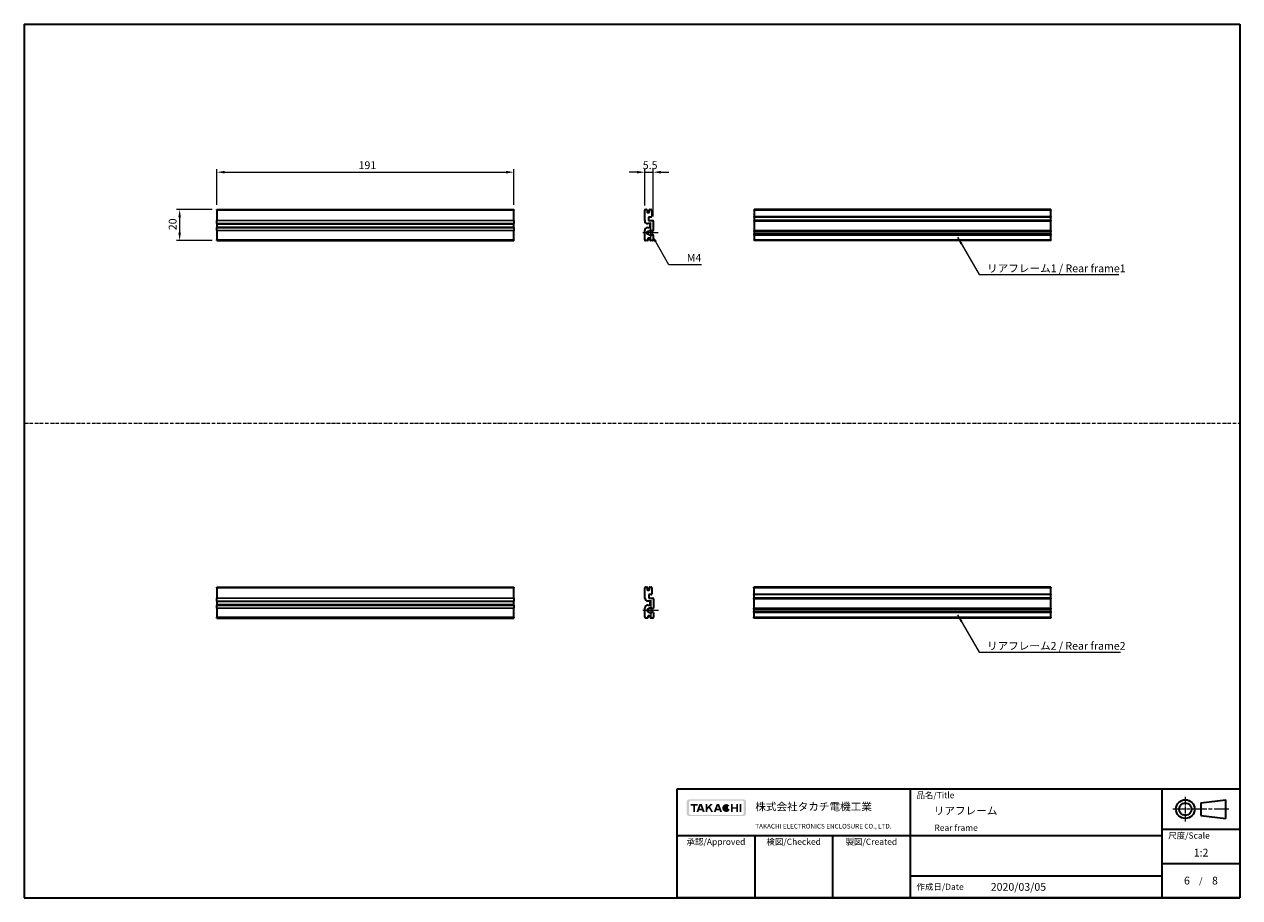
# Model space of a CAD drawing. Units: millimetres. Extents: x 2 to 8088, y -2 to 981.
# Drawn here: x 5331 to 6113, y -2 to 560 of the extents above; entities that cross this region are included whole.
import ezdxf
from ezdxf.enums import TextEntityAlignment as Align

# ---------------------------------------------------------------- set-up
doc = ezdxf.new("R2010")
doc.units = ezdxf.units.MM
doc.linetypes.add('CHAIN', pattern=[0.3543, 0.2362, -0.0295, 0.0591, -0.0295])
doc.linetypes.add('DASH_DOT', pattern=[0.37, 0.24, -0.06, 0.01, -0.06])
for name, color, linetype, lineweight in [('Border (ISO)', 7, 'Continuous', 35), ('Dimension (ISO)', 7, 'Continuous', 18), ('Dimension (ISO) @ 1', 7, 'Continuous', 18), ('Sketch Geometry (ISO)', 7, 'Continuous', 18), ('Symbol (ISO)', 7, 'Continuous', 18), ('Symbol (ISO) @ 1', 7, 'Continuous', 18), ('Title (ISO)', 7, 'Continuous', 35), ('Visible (ISO)', 7, 'Continuous', 35), ('Visible Narrow (ISO)', 7, 'Continuous', 25)]:
    doc.layers.add(name, color=color, linetype=linetype, lineweight=lineweight)
doc.layers.add('Center Mark (ISO)', color=7, linetype='Continuous', lineweight=18, true_color=0x80ffff)
doc.layers.add('Hatch (ISO)', color=1, linetype='Continuous', lineweight=18, true_color=0xff0000)
doc.styles.add('Note Text (TK)', font='MS PGothic.ttf')
doc.styles.add('文字スタイル67', font='arial.ttf')
doc.dimstyles.new('Default - Method 1b (TK)', dxfattribs={"dimscale": 3, "dimtxt": 2.5, "dimasz": 2.5, "dimexe": 1, "dimexo": 1.5, "dimgap": 1, "dimtad": 1, "dimtoh": 1, "dimrnd": 1e-08, "dimdsep": 46, "dimtxsty": 'Note Text (TK)', "dimcen": 0.09, "dimdle": 5, "dimclrd": 100, "dimclre": 100, "dimclrt": 7, "dimadec": 1, "dimazin": 1, "dimtfac": 1, "dimtmove": 0, "dimatfit": 3, "dimfxl": 0, "dimtolj": 1, "dimlwd": -1, "dimlwe": -1, "dimarcsym": 0})
doc.dimstyles.new('Default - Method 1b (TK)$7', dxfattribs={"dimscale": 3, "dimtxt": 2.5, "dimasz": 2.5, "dimexe": 1, "dimexo": 1.5, "dimgap": 1, "dimtad": 1, "dimtoh": 1, "dimrnd": 1e-08, "dimdsep": 46, "dimtxsty": 'Note Text (TK)', "dimcen": 0.09, "dimdle": 5, "dimclrd": 256, "dimclre": 100, "dimclrt": 7, "dimadec": 1, "dimazin": 1, "dimtfac": 1, "dimtmove": 0, "dimatfit": 3, "dimfxl": 0, "dimtolj": 1, "dimlwd": -1, "dimlwe": -1, "dimarcsym": 0})

# ---------------------------------------------------------------- blocks, each defined once
blk = doc.blocks.new('図面枠 tk図枠')
at = {"layer": 'Border (ISO)'}
for p, q in [((14.5, 289), (405.5, 289)), ((14.5, 289), (14.5, 8)), ((405.5, 289), (405.5, 8)), ((14.5, 8), (405.5, 8))]:
    blk.add_line(p, q, dxfattribs=at)
blk = doc.blocks.new('表題欄 tk表題欄')
at = {"layer": 'Hatch (ISO)'}
h = blk.add_hatch(color=256, dxfattribs=at)
edge = h.paths.add_edge_path(flags=0)
edge.add_arc((95.58, 236.3), 0.596, 270, 360)
edge.add_line((96.17, 236.3), (96.17, 239.71))
edge.add_arc((95.58, 239.71), 0.596, 0, 90)
edge.add_line((95.58, 240.31), (79.14, 240.31))
edge.add_arc((79.14, 239.71), 0.596, 90, 180)
edge.add_line((78.54, 239.71), (78.54, 236.3))
edge.add_arc((79.14, 236.3), 0.596, 180, 270)
edge.add_line((79.14, 235.7), (95.58, 235.7))
edge = h.paths.add_edge_path()
edge.add_line((77.84, 239.96), (77.84, 236.05))
edge.add_arc((78.54, 236.05), 0.702, 180, 270)
edge.add_line((78.54, 235.35), (96.17, 235.35))
edge.add_arc((96.17, 236.05), 0.702, 270, 360)
edge.add_line((96.87, 236.05), (96.87, 239.96))
edge.add_arc((96.17, 239.96), 0.702, 0, 90)
edge.add_line((96.17, 240.66), (78.54, 240.66))
edge.add_arc((78.54, 239.96), 0.702, 90, 180)
for points in [[(79.07, 239.15), (79.07, 238.66), (79.92, 238.66), (79.92, 236.66), (80.51, 236.66), (80.51, 238.66), (81.36, 238.66), (81.36, 239.15)], [(85.68, 236.66), (84.94, 237.89), (84.42, 237.32), (84.42, 236.66), (83.9, 236.66), (83.9, 239.15), (84.42, 239.15), (84.42, 238.1), (85.39, 239.15), (86.11, 239.15), (85.32, 238.3), (86.3, 236.66)], [(92.09, 239.15), (92.09, 236.66), (92.61, 236.66), (92.61, 237.66), (93.77, 237.66), (93.77, 236.66), (94.29, 236.66), (94.29, 239.15), (93.77, 239.15), (93.77, 238.15), (92.61, 238.15), (92.61, 239.15)], [(94.84, 239.15), (94.84, 236.66), (95.36, 236.66), (95.36, 239.15)]]:
    blk.add_hatch(color=256, dxfattribs=at).paths.add_polyline_path(points)
h = blk.add_hatch(color=256, dxfattribs=at)
h.paths.add_polyline_path([(82.59, 237.71), (81.95, 237.71), (82.27, 238.58)], flags=0)
h.paths.add_polyline_path([(82.78, 237.2), (81.76, 237.2), (81.57, 236.66), (80.95, 236.66), (81.86, 239.15), (82.68, 239.15), (83.59, 236.66), (82.98, 236.66)])
h = blk.add_hatch(color=256, dxfattribs=at)
h.paths.add_polyline_path([(87.53, 237.71), (88.16, 237.71), (87.85, 238.58)], flags=0)
h.paths.add_polyline_path([(87.14, 236.66), (87.34, 237.2), (88.35, 237.2), (88.55, 236.66), (89.17, 236.66), (88.25, 239.15), (87.44, 239.15), (86.52, 236.66)])
h = blk.add_hatch(color=256, dxfattribs=at)
edge = h.paths.add_edge_path()
edge.add_arc((90.52, 237.9), 1.27, 38.5505, 336.582)
edge.add_line((91.69, 237.4), (91.17, 237.62))
edge.add_ellipse((90.52, 237.9), major_axis=(0, -0.8), ratio=0.867347, start_angle=124.651, end_angle=429.4109, ccw=False)
edge.add_line((91.09, 238.36), (91.52, 238.7))
at = {"layer": 'Title (ISO)'}
for p, q in [((74.71, 244.05), (255.71, 244.05)), ((74.71, 209.05), (74.71, 244.05)), ((149.71, 244.05), (149.71, 209.05)), ((230.71, 244.05), (230.71, 209.05)), ((255.71, 244.05), (255.71, 209.05)), ((243.21, 239.55), (251.21, 240.55)), ((243.21, 239.55), (243.21, 235.55)), ((251.21, 234.55), (251.21, 240.55)), ((243.21, 235.55), (251.21, 234.55)), ((230.71, 231.05), (255.71, 231.05)), ((74.71, 229.05), (230.71, 229.05)), ((99.71, 229.05), (99.71, 209.05)), ((124.71, 229.05), (124.71, 209.05)), ((230.71, 220.05), (255.71, 220.05)), ((149.71, 216.05), (230.71, 216.05)), ((255.71, 209.05), (74.71, 209.05))]:
    blk.add_line(p, q, dxfattribs=at)
at = {"layer": 'Title (ISO)', "color": 4, "linetype": 'CHAIN', "lineweight": 18, "ltscale": 8.88956, "true_color": 0x00ffff}
blk.add_line((238.21, 241.55), (238.21, 233.55), dxfattribs=at)
at = {"layer": 'Title (ISO)', "color": 4, "linetype": 'CHAIN', "lineweight": 18, "ltscale": 20.001633, "true_color": 0x00ffff}
blk.add_line((252.21, 237.55), (234.21, 237.55), dxfattribs=at)
at = {"layer": 'Title (ISO)'}
for radius in [3, 2]:
    blk.add_circle((238.21, 237.55), radius, dxfattribs=at)
at = {"layer": 'Title (ISO)', "color": 1, "true_color": 0xff0000, "char_height": 2, "line_spacing_factor": 1.5, "style": 'Note Text (TK)'}
for s, insert, attachment_point in [('\\fＭＳ Ｐゴシック|b0|i0;\\H2.0000;品名/Title', (151.71, 242.05), 4), ('\\fＭＳ Ｐゴシック|b0|i0;\\H2.0000;承認/Approved', (87.21, 227.05), 5), ('\\fＭＳ Ｐゴシック|b0|i0;\\H2.0000;検図/Checked', (112.21, 227.05), 5), ('\\fＭＳ Ｐゴシック|b0|i0;\\H2.0000;製図/Created', (137.21, 227.05), 5), ('\\fＭＳ Ｐゴシック|b0|i0;\\H2.0000;尺度/Scale', (232.71, 229.05), 4), ('\\fＭＳ Ｐゴシック|b0|i0;\\H2.0000;作成日/Date', (151.71, 212.55), 4)]:
    blk.add_mtext(s, dxfattribs=dict(at, insert=insert, attachment_point=attachment_point))
at = {"layer": 'Title (ISO)', "color": 7, "line_spacing_factor": 1.5, "style": 'Note Text (TK)'}
for s, insert, char_height, attachment_point in [('株式会社タカチ電機工業', (99.87, 238.05), 2.5, 4), ('\\fArial|b0|i0;\\H1.4986;TAKACHI ELECTRONICS ENCLOSURE CO., LTD.', (99.87, 232.05), 1.4986, 4), ('\\fＭＳ Ｐゴシック|b0|i0;\\H2.0000;/', (243.21, 214.55), 2, 5)]:
    blk.add_mtext(s, dxfattribs=dict(at, insert=insert, char_height=char_height, attachment_point=attachment_point))
at = {"layer": 'Title (ISO)', "color": 7}
for tag, p, height, style in [('<品名>_001', (157.62, 235.75), 2.5, 'Note Text (TK)'), ('<Title>_001', (157.49, 230.55), 2, '文字スタイル67'), ('<ページ_No.>_001', (237.95, 213.3), 2.5, 'Note Text (TK)'), ('<総ページ数>_001', (246.8, 213.3), 2.5, 'Note Text (TK)'), ('作成日_001', (175.62, 211.28), 2.5, 'Note Text (TK)')]:
    blk.add_attdef(tag, p, '', height=height, dxfattribs=dict(at, style=style))
at = {"layer": 'Title (ISO)', "color": 7, "style": 'Note Text (TK)'}
blk.add_attdef('<尺度>', text='', height=2.5, dxfattribs=at).set_placement((243.21, 223.55), align=Align.MIDDLE_CENTER)
blk = doc.blocks.new('*D98')
at = {"layer": 'Defpoints', "color": 0, "transparency": 16777216}
for p in [(5645.69, 464.69), (5454.69, 440.69), (5645.69, 440.69)]:
    blk.add_point(p, dxfattribs=at)
at = {"layer": 'Dimension (ISO)', "color": 100, "transparency": 16777216}
for p, q in [((5454.69, 443.69), (5454.69, 466.69)), ((5459.69, 464.69), (5640.69, 464.69)), ((5645.69, 443.69), (5645.69, 466.69))]:
    blk.add_line(p, q, dxfattribs=at)
for points in [[(5459.69, 465.53), (5459.69, 463.86), (5454.69, 464.69)], [(5640.69, 465.53), (5640.69, 463.86), (5645.69, 464.69)]]:
    blk.add_solid(points, dxfattribs=at)
at = {"layer": 'Dimension (ISO)', "color": 7, "transparency": 16777216, "insert": (5545.8, 469.19), "char_height": 5, "attachment_point": 4, "style": 'Note Text (TK)'}
blk.add_mtext('\\A1;191', dxfattribs=at)
blk = doc.blocks.new('*D99')
at = {"layer": 'Defpoints', "color": 0, "transparency": 16777216}
for p in [(5454.69, 440.69), (5430.69, 420.69), (5454.69, 420.69)]:
    blk.add_point(p, dxfattribs=at)
at = {"layer": 'Dimension (ISO)', "color": 100, "transparency": 16777216}
for p, q in [((5451.69, 440.69), (5428.69, 440.69)), ((5430.69, 435.69), (5430.69, 425.69)), ((5451.69, 420.69), (5428.69, 420.69))]:
    blk.add_line(p, q, dxfattribs=at)
for points in [[(5429.86, 435.69), (5431.52, 435.69), (5430.69, 440.69)], [(5429.86, 425.69), (5431.52, 425.69), (5430.69, 420.69)]]:
    blk.add_solid(points, dxfattribs=at)
at = {"layer": 'Dimension (ISO)', "color": 7, "transparency": 16777216, "insert": (5426.19, 427.37), "char_height": 5, "attachment_point": 4, "rotation": 90, "style": 'Note Text (TK)'}
blk.add_mtext('\\A1;20', dxfattribs=at)
blk = doc.blocks.new('*D100')
at = {"layer": 'Defpoints', "color": 0, "transparency": 16777216}
for p in [(5735.43, 464.69), (5729.93, 440.19), (5735.43, 433.19)]:
    blk.add_point(p, dxfattribs=at)
at = {"layer": 'Dimension (ISO)', "color": 100, "transparency": 16777216}
for p, q in [((5724.93, 464.69), (5719.93, 464.69)), ((5729.93, 443.19), (5729.93, 466.69)), ((5729.93, 464.69), (5735.43, 464.69)), ((5735.43, 436.19), (5735.43, 466.69)), ((5740.43, 464.69), (5745.43, 464.69))]:
    blk.add_line(p, q, dxfattribs=at)
for points in [[(5724.93, 465.53), (5724.93, 463.86), (5729.93, 464.69)], [(5740.43, 465.53), (5740.43, 463.86), (5735.43, 464.69)]]:
    blk.add_solid(points, dxfattribs=at)
at = {"layer": 'Dimension (ISO)', "color": 7, "transparency": 16777216, "insert": (5728.68, 469.19), "char_height": 5, "attachment_point": 4, "style": 'Note Text (TK)'}
blk.add_mtext('\\A1;5.5', dxfattribs=at)
blk = doc.blocks.new('*D101')
at = {"layer": 'Defpoints', "color": 0, "transparency": 16777216}
for p in [(5733.68, 425.69), (5734.49, 424.29)]:
    blk.add_point(p, dxfattribs=at)
at = {"layer": 'Dimension (ISO)', "color": 100, "transparency": 16777216}
for p, q in [((5745.54, 405.16), (5736.99, 419.96)), ((5766.53, 405.16), (5745.54, 405.16))]:
    blk.add_line(p, q, dxfattribs=at)
blk.add_solid([(5737.72, 420.38), (5736.27, 419.54), (5734.49, 424.29)], dxfattribs=at)
at = {"layer": 'Dimension (ISO)', "color": 7, "transparency": 16777216, "insert": (5755.51, 409.66), "char_height": 5, "attachment_point": 4, "style": 'Note Text (TK)'}
blk.add_mtext('\\A1; \\fＭＳ Ｐゴシック|b0|i0;\\H5.0000;M4', dxfattribs=at)

msp = doc.modelspace()

# ---------------------------------------------------------------- linework, layer by layer
at = {"layer": 'Center Mark (ISO)', "linetype": 'CHAIN', "ltscale": 6.456571}
for p, q in [((5733.6834, 432.3133), (5733.6834, 420.6923)), ((5733.7622, 189.3874), (5733.7622, 177.7664))]:
    msp.add_line(p, q, dxfattribs=at)
at = {"layer": 'Center Mark (ISO)', "linetype": 'CHAIN', "ltscale": 5.555937}
for p, q in [((5738.6834, 425.6923), (5728.6834, 425.6923)), ((5738.7622, 182.7664), (5728.7622, 182.7664))]:
    msp.add_line(p, q, dxfattribs=at)
at = {"layer": 'Sketch Geometry (ISO)', "color": 4, "linetype": 'DASH_DOT', "lineweight": 18, "ltscale": 9.032109, "true_color": 0x00ffff}
msp.add_line((5330.7422, 303.179), (6112.7422, 303.179), dxfattribs=at)
at = {"layer": 'Visible (ISO)'}
for p, q in [((5454.6901, 440.1923), (5454.6901, 440.6923)), ((5454.6901, 440.6923), (5645.6901, 440.6923)), ((5454.6901, 440.1923), (5454.6901, 433.5923)), ((5645.6901, 440.6923), (5645.6901, 440.1923)), ((5645.6901, 433.5923), (5645.6901, 440.1923)), ((5729.9334, 433.5923), (5729.9334, 440.1923)), ((5730.4334, 440.6923), (5731.1334, 440.6923)), ((5731.4334, 440.3923), (5731.4334, 438.9923)), ((5731.7334, 438.6923), (5732.6334, 438.6923)), ((5732.9334, 438.9923), (5732.9334, 440.3923)), ((5733.2334, 440.6923), (5733.9334, 440.6923)), ((5734.4334, 440.1923), (5734.4334, 436.1923)), ((5991.2634, 440.6923), (5800.2634, 440.6923)), ((5800.2634, 440.1923), (5800.2634, 440.6923)), ((5800.2634, 440.1923), (5800.2634, 436.1923)), ((5991.2634, 440.6923), (5991.2634, 440.1923)), ((5991.2634, 436.1923), (5991.2634, 440.1923)), ((5454.6901, 431.5923), (5454.6901, 433.5923)), ((5454.6901, 431.5923), (5454.6901, 431.2923)), ((5454.6901, 431.5923), (5645.6901, 431.5923)), ((5454.6901, 431.2923), (5454.6901, 429.3923)), ((5645.6901, 433.5923), (5645.6901, 431.5923)), ((5645.6901, 431.2923), (5645.6901, 431.5923)), ((5645.6901, 429.3923), (5645.6901, 431.2923)), ((5733.1334, 431.5923), (5731.9334, 431.5923)), ((5734.0334, 435.7923), (5732.4334, 435.7923)), ((5732.4334, 435.7923), (5732.4334, 433.5923)), ((5732.4334, 433.5923), (5735.0334, 433.5923)), ((5733.4334, 429.3923), (5733.4334, 431.2923)), ((5735.4334, 433.1923), (5735.4334, 427.168)), ((5800.2634, 435.7923), (5800.2634, 436.1923)), ((5991.2634, 435.7923), (5800.2634, 435.7923)), ((5800.2634, 435.7923), (5800.2634, 433.5923)), ((5991.2634, 433.5923), (5800.2634, 433.5923)), ((5800.2634, 433.1923), (5800.2634, 433.5923)), ((5800.2634, 433.1923), (5800.2634, 427.168)), ((5991.2634, 436.1923), (5991.2634, 435.7923)), ((5991.2634, 433.5923), (5991.2634, 435.7923)), ((5991.2634, 433.5923), (5991.2634, 433.1923)), ((5991.2634, 427.168), (5991.2634, 433.1923)), ((5454.6901, 429.3923), (5454.6901, 429.0923)), ((5454.6901, 427.0923), (5454.6901, 429.0923)), ((5454.6901, 429.0923), (5645.6901, 429.0923)), ((5454.6901, 427.0923), (5454.6901, 421.1923)), ((5645.6901, 429.0923), (5645.6901, 429.3923)), ((5645.6901, 429.0923), (5645.6901, 427.0923)), ((5645.6901, 421.1923), (5645.6901, 427.0923)), ((5729.9334, 421.1923), (5729.9334, 427.0923)), ((5731.9334, 429.0923), (5733.1334, 429.0923)), ((5735.4334, 424.2167), (5735.4334, 421.1923)), ((5800.2634, 426.768), (5800.2634, 427.168)), ((5991.2634, 426.768), (5800.2634, 426.768)), ((5800.2634, 426.4998), (5800.2634, 426.768)), ((5800.2634, 426.4403), (5800.2634, 426.4998)), ((5812.0634, 426.4998), (5800.2634, 426.4998)), ((5800.2634, 426.4403), (5800.2634, 424.9444)), ((5991.2634, 426.4403), (5800.2634, 426.4403)), ((5800.2634, 424.8849), (5800.2634, 424.9444)), ((5991.2634, 424.9444), (5800.2634, 424.9444)), ((5800.2634, 424.8849), (5812.0634, 424.8849)), ((5800.2634, 424.6167), (5800.2634, 424.8849)), ((5800.2634, 424.2167), (5800.2634, 424.6167)), ((5991.2634, 424.6167), (5800.2634, 424.6167)), ((5800.2634, 424.2167), (5800.2634, 421.1923)), ((5812.0634, 426.768), (5812.0634, 426.5749)), ((5812.0634, 426.4998), (5812.0634, 426.5749)), ((5812.0634, 424.8098), (5812.0634, 424.8849)), ((5812.0634, 424.8098), (5812.0634, 424.6167)), ((5979.4634, 426.5749), (5979.4634, 426.768)), ((5979.4634, 426.5749), (5979.4634, 426.4998)), ((5991.2634, 426.4998), (5979.4634, 426.4998)), ((5979.4634, 424.8849), (5991.2634, 424.8849)), ((5979.4634, 424.8849), (5979.4634, 424.8098)), ((5979.4634, 424.6167), (5979.4634, 424.8098)), ((5991.2634, 427.168), (5991.2634, 426.768)), ((5991.2634, 426.768), (5991.2634, 426.4998)), ((5991.2634, 426.4998), (5991.2634, 426.4403)), ((5991.2634, 424.9444), (5991.2634, 426.4403)), ((5991.2634, 424.9444), (5991.2634, 424.8849)), ((5991.2634, 424.8849), (5991.2634, 424.6167)), ((5991.2634, 424.6167), (5991.2634, 424.2167)), ((5991.2634, 421.1923), (5991.2634, 424.2167)), ((5454.6901, 420.6923), (5454.6901, 421.1923)), ((5454.6901, 420.6923), (5645.6901, 420.6923)), ((5645.6901, 421.1923), (5645.6901, 420.6923)), ((5731.6334, 420.6923), (5730.4334, 420.6923)), ((5731.9334, 421.8923), (5731.9334, 420.9923)), ((5733.1334, 422.1923), (5732.2334, 422.1923)), ((5733.4334, 420.9923), (5733.4334, 421.8923)), ((5734.9334, 420.6923), (5733.7334, 420.6923)), ((5800.2634, 420.6923), (5800.2634, 421.1923)), ((5991.2634, 420.6923), (5800.2634, 420.6923)), ((5991.2634, 421.1923), (5991.2634, 420.6923)), ((5454.6901, 197.2664), (5454.6901, 197.7664)), ((5454.6901, 197.7664), (5645.6901, 197.7664)), ((5454.6901, 197.2664), (5454.6901, 190.6664)), ((5645.6901, 197.7664), (5645.6901, 197.2664)), ((5645.6901, 190.6664), (5645.6901, 197.2664)), ((5730.0122, 190.6664), (5730.0122, 197.2664)), ((5730.5122, 197.7664), (5731.2122, 197.7664)), ((5731.5122, 197.4664), (5731.5122, 196.0664)), ((5731.8122, 195.7664), (5732.7122, 195.7664)), ((5733.0122, 196.0664), (5733.0122, 197.4664)), ((5733.3122, 197.7664), (5734.0122, 197.7664)), ((5734.5122, 197.2664), (5734.5122, 193.2664)), ((5991.2261, 197.7664), (5800.2261, 197.7664)), ((5800.2261, 197.2664), (5800.2261, 197.7664)), ((5800.2261, 197.2664), (5800.2261, 193.2664)), ((5991.2261, 197.7664), (5991.2261, 197.2664)), ((5991.2261, 193.2664), (5991.2261, 197.2664)), ((5454.6901, 188.6664), (5454.6901, 190.6664)), ((5454.6901, 188.6664), (5454.6901, 188.3664)), ((5454.6901, 188.6664), (5645.6901, 188.6664)), ((5454.6901, 188.3664), (5454.6901, 186.4664)), ((5645.6901, 190.6664), (5645.6901, 188.6664)), ((5645.6901, 188.3664), (5645.6901, 188.6664)), ((5645.6901, 186.4664), (5645.6901, 188.3664)), ((5733.2122, 188.6664), (5732.0122, 188.6664)), ((5734.1122, 192.8664), (5732.5122, 192.8664)), ((5732.5122, 192.8664), (5732.5122, 190.6664)), ((5732.5122, 190.6664), (5735.1122, 190.6664)), ((5733.5122, 186.4664), (5733.5122, 188.3664)), ((5735.5122, 190.2664), (5735.5122, 184.242)), ((5800.2261, 192.8664), (5800.2261, 193.2664)), ((5991.2261, 192.8664), (5800.2261, 192.8664)), ((5800.2261, 192.8664), (5800.2261, 190.6664)), ((5991.2261, 190.6664), (5800.2261, 190.6664)), ((5800.2261, 190.2664), (5800.2261, 190.6664)), ((5800.2261, 190.2664), (5800.2261, 184.242)), ((5991.2261, 193.2664), (5991.2261, 192.8664)), ((5991.2261, 190.6664), (5991.2261, 192.8664)), ((5991.2261, 190.6664), (5991.2261, 190.2664)), ((5991.2261, 184.242), (5991.2261, 190.2664)), ((5454.6901, 186.4664), (5454.6901, 186.1664)), ((5454.6901, 184.1664), (5454.6901, 186.1664)), ((5454.6901, 186.1664), (5645.6901, 186.1664)), ((5454.6901, 184.1664), (5454.6901, 178.2664)), ((5645.6901, 186.1664), (5645.6901, 186.4664)), ((5645.6901, 186.1664), (5645.6901, 184.1664)), ((5645.6901, 178.2664), (5645.6901, 184.1664)), ((5730.0122, 178.2664), (5730.0122, 184.1664)), ((5732.0122, 186.1664), (5733.2122, 186.1664)), ((5735.5122, 181.2908), (5735.5122, 178.2664)), ((5800.2261, 183.842), (5800.2261, 184.242)), ((5991.2261, 183.842), (5800.2261, 183.842)), ((5800.2261, 183.5738), (5800.2261, 183.842)), ((5800.2261, 183.5144), (5800.2261, 183.5738)), ((5812.0261, 183.5738), (5800.2261, 183.5738)), ((5800.2261, 183.5144), (5800.2261, 182.0184)), ((5991.2261, 183.5144), (5800.2261, 183.5144)), ((5800.2261, 181.959), (5800.2261, 182.0184)), ((5991.2261, 182.0184), (5800.2261, 182.0184)), ((5800.2261, 181.959), (5812.0261, 181.959)), ((5800.2261, 181.6908), (5800.2261, 181.959)), ((5800.2261, 181.2908), (5800.2261, 181.6908)), ((5991.2261, 181.6908), (5800.2261, 181.6908)), ((5800.2261, 181.2908), (5800.2261, 178.2664)), ((5812.0261, 183.842), (5812.0261, 183.6489)), ((5812.0261, 183.5738), (5812.0261, 183.6489)), ((5812.0261, 181.8839), (5812.0261, 181.959)), ((5812.0261, 181.8839), (5812.0261, 181.6908)), ((5979.4261, 183.6489), (5979.4261, 183.842)), ((5979.4261, 183.6489), (5979.4261, 183.5738)), ((5991.2261, 183.5738), (5979.4261, 183.5738)), ((5979.4261, 181.959), (5991.2261, 181.959)), ((5979.4261, 181.959), (5979.4261, 181.8839)), ((5979.4261, 181.6908), (5979.4261, 181.8839)), ((5991.2261, 184.242), (5991.2261, 183.842)), ((5991.2261, 183.842), (5991.2261, 183.5738)), ((5991.2261, 183.5738), (5991.2261, 183.5144)), ((5991.2261, 182.0184), (5991.2261, 183.5144)), ((5991.2261, 182.0184), (5991.2261, 181.959)), ((5991.2261, 181.959), (5991.2261, 181.6908)), ((5991.2261, 181.6908), (5991.2261, 181.2908)), ((5991.2261, 178.2664), (5991.2261, 181.2908)), ((5454.6901, 177.7664), (5454.6901, 178.2664)), ((5454.6901, 177.7664), (5645.6901, 177.7664)), ((5645.6901, 178.2664), (5645.6901, 177.7664)), ((5731.7122, 177.7664), (5730.5122, 177.7664)), ((5732.0122, 178.9664), (5732.0122, 178.0664)), ((5733.2122, 179.2664), (5732.3122, 179.2664)), ((5733.5122, 178.0664), (5733.5122, 178.9664)), ((5735.0122, 177.7664), (5733.8122, 177.7664)), ((5800.2261, 177.7664), (5800.2261, 178.2664)), ((5991.2261, 177.7664), (5800.2261, 177.7664)), ((5991.2261, 178.2664), (5991.2261, 177.7664))]:
    msp.add_line(p, q, dxfattribs=at)
for centre, radius, start, end in [((5730.4334, 440.1923), 0.5, 90, 180), ((5731.1334, 440.3923), 0.3, 0, 90), ((5731.7334, 438.9923), 0.3, 180, 270), ((5732.6334, 438.9923), 0.3, 270, 0), ((5733.2334, 440.3923), 0.3, 90, 180), ((5733.9334, 440.1923), 0.5, 0, 90), ((5731.9334, 433.5923), 2, 180, 270), ((5733.1334, 431.2923), 0.3, 0, 90), ((5734.0334, 436.1923), 0.4, 270, 0), ((5735.0334, 433.1923), 0.4, 0, 90), ((5731.9334, 427.0923), 2, 90, 180), ((5732.0334, 425.6923), 0.75, 86.4425654, 273.5574346), ((5732.0986, 426.7403), 0.3, 266.4425654, 306.6891067), ((5732.0986, 424.6444), 0.3, 53.3108933, 93.5574346), ((5733.6834, 425.6923), 1.621, 43.4749927, 150.1260361), ((5732.0986, 426.7403), 0.3, 306.6891067, 326.5254374), ((5732.0986, 424.6444), 0.3, 33.4745626, 53.3108933), ((5733.6834, 425.6923), 1.621, 209.8739639, 316.5250073), ((5733.6834, 425.6923), 1.6, 47.5458498, 146.5254374), ((5733.6834, 425.6923), 1.6, 213.4745626, 312.4541502), ((5733.1334, 429.3923), 0.3, 270, 0), ((5735.0334, 427.168), 0.4, 227.5458498, 244.2654024), ((5735.0334, 424.2167), 0.4, 115.7345976, 132.4541502), ((5735.0334, 427.168), 0.4, 244.2654024, 0), ((5735.0334, 424.2167), 0.4, 0, 115.7345976), ((5730.4334, 421.1923), 0.5, 180, 270), ((5731.6334, 420.9923), 0.3, 270, 0), ((5732.2334, 421.8923), 0.3, 90, 180), ((5733.1334, 421.8923), 0.3, 0, 90), ((5733.7334, 420.9923), 0.3, 180, 270), ((5734.9334, 421.1923), 0.5, 270, 0), ((5730.5122, 197.2664), 0.5, 90, 180), ((5731.2122, 197.4664), 0.3, 0, 90), ((5731.8122, 196.0664), 0.3, 180, 270), ((5732.7122, 196.0664), 0.3, 270, 0), ((5733.3122, 197.4664), 0.3, 90, 180), ((5734.0122, 197.2664), 0.5, 0, 90), ((5732.0122, 190.6664), 2, 180, 270), ((5733.2122, 188.3664), 0.3, 0, 90), ((5734.1122, 193.2664), 0.4, 270, 0), ((5735.1122, 190.2664), 0.4, 0, 90), ((5732.0122, 184.1664), 2, 90, 180), ((5732.1122, 182.7664), 0.75, 86.4425654, 273.5574346), ((5732.1774, 183.8144), 0.3, 266.4425654, 306.6891067), ((5732.1774, 181.7184), 0.3, 53.3108933, 93.5574346), ((5733.7622, 182.7664), 1.621, 43.4749927, 150.1260361), ((5732.1774, 183.8144), 0.3, 306.6891067, 326.5254374), ((5732.1774, 181.7184), 0.3, 33.4745626, 53.3108933), ((5733.7622, 182.7664), 1.621, 209.8739639, 316.5250073), ((5733.7622, 182.7664), 1.6, 47.5458498, 146.5254374), ((5733.7622, 182.7664), 1.6, 213.4745626, 312.4541502), ((5733.2122, 186.4664), 0.3, 270, 0), ((5735.1122, 184.242), 0.4, 227.5458498, 244.2654024), ((5735.1122, 181.2908), 0.4, 115.7345976, 132.4541502), ((5735.1122, 184.242), 0.4, 244.2654024, 0), ((5735.1122, 181.2908), 0.4, 0, 115.7345976), ((5730.5122, 178.2664), 0.5, 180, 270), ((5731.7122, 178.0664), 0.3, 270, 0), ((5732.3122, 178.9664), 0.3, 90, 180), ((5733.2122, 178.9664), 0.3, 0, 90), ((5733.8122, 178.0664), 0.3, 180, 270), ((5735.0122, 178.2664), 0.5, 270, 0)]:
    msp.add_arc(centre, radius, start, end, dxfattribs=at)
at = {"layer": 'Visible Narrow (ISO)'}
for p, q in [((5454.6901, 440.1923), (5645.6901, 440.1923)), ((5991.2634, 440.1923), (5800.2634, 440.1923)), ((5454.6901, 433.5923), (5645.6901, 433.5923)), ((5454.6901, 431.2923), (5645.6901, 431.2923)), ((5991.2634, 436.1923), (5800.2634, 436.1923)), ((5991.2634, 433.1923), (5800.2634, 433.1923)), ((5454.6901, 429.3923), (5645.6901, 429.3923)), ((5454.6901, 427.0923), (5645.6901, 427.0923)), ((5991.2634, 427.168), (5800.2634, 427.168)), ((5991.2634, 424.2167), (5800.2634, 424.2167)), ((5979.4634, 426.5749), (5812.0634, 426.5749)), ((5979.4634, 424.8098), (5812.0634, 424.8098)), ((5454.6901, 421.1923), (5645.6901, 421.1923)), ((5991.2634, 421.1923), (5800.2634, 421.1923)), ((5454.6901, 197.2664), (5645.6901, 197.2664)), ((5991.2261, 197.2664), (5800.2261, 197.2664)), ((5454.6901, 190.6664), (5645.6901, 190.6664)), ((5454.6901, 188.3664), (5645.6901, 188.3664)), ((5991.2261, 193.2664), (5800.2261, 193.2664)), ((5991.2261, 190.2664), (5800.2261, 190.2664)), ((5454.6901, 186.4664), (5645.6901, 186.4664)), ((5454.6901, 184.1664), (5645.6901, 184.1664)), ((5991.2261, 184.242), (5800.2261, 184.242)), ((5991.2261, 181.2908), (5800.2261, 181.2908)), ((5979.4261, 183.6489), (5812.0261, 183.6489)), ((5979.4261, 181.8839), (5812.0261, 181.8839)), ((5454.6901, 178.2664), (5645.6901, 178.2664)), ((5991.2261, 178.2664), (5800.2261, 178.2664))]:
    msp.add_line(p, q, dxfattribs=at)

# ---------------------------------------------------------------- block references
at = {"xscale": 2, "yscale": 2, "zscale": 2}
msp.add_blockref('図面枠 tk図枠', (5301.7422, -18.1411), dxfattribs=at)
ref = msp.add_blockref('表題欄 tk表題欄', (5601.3246, -420.2466), dxfattribs=dict(xscale=2, yscale=2, zscale=2))
ref.add_attrib('<品名>_001', 'リアフレーム', (5915.9184, 51.3589), dxfattribs={"layer": 'Title (ISO)', "color": 7, "height": 5, "style": 'Note Text (TK)'})
ref.add_attrib('<尺度>_001', '1:2', (6083.1684, 24.3589), dxfattribs={"layer": 'Title (ISO)', "color": 7, "height": 5, "style": 'Note Text (TK)'})
ref.add_attrib('作成日_001', '2020/03/05', (5952.5604, 2.3162), dxfattribs={"layer": 'Title (ISO)', "color": 7, "height": 5, "style": 'Note Text (TK)'})
ref.add_attrib('<Title>_001', 'Rear frame', (5916.3029, 40.8575), dxfattribs={"layer": 'Title (ISO)', "color": 7, "height": 4, "style": '文字スタイル67'})
ref.add_attrib('<ページ_No.>_001', '6', (6076.9241, 6.3589), dxfattribs={"layer": 'Title (ISO)', "color": 7, "height": 5, "style": 'Note Text (TK)'})
ref.add_attrib('<総ページ数>_001', '8', (6094.9241, 6.3589), dxfattribs={"layer": 'Title (ISO)', "color": 7, "height": 5, "style": 'Note Text (TK)'})

# ---------------------------------------------------------------- texts
at = {"layer": 'Symbol (ISO)', "color": 7, "char_height": 5, "width": 89.561405, "attachment_point": 1, "line_spacing_factor": 1.5, "style": 'Note Text (TK)'}
for s, insert in [('{\\fＭＳ Ｐゴシック|b0|i0;リアフレーム1 / Rear frame1}', (5950.1918, 405.336)), ('{\\fＭＳ Ｐゴシック|b0|i0;リアフレーム2 / Rear frame2}', (5950.1545, 162.4101))]:
    msp.add_mtext(s, dxfattribs=dict(at, insert=insert))

# ---------------------------------------------------------------- dimensions: what is measured, and where the dimension line sits
at = {"layer": 'Dimension (ISO) @ 1', "color": 100, "true_color": 0x00ff3f}
for base, p2, angle, picture, middle in [((5645.6901, 464.6923), (5645.6901, 440.6923), 180, '*D98', (5550.1901, 464.6923)), ((5430.6901, 420.6923), (5454.6901, 420.6923), 270, '*D99', (5430.6901, 430.6923))]:
    dim = msp.add_linear_dim(base=base, p1=(5454.6901, 440.6923), p2=p2, angle=angle, dimstyle='Default - Method 1b (TK)', override={"dimscale": 1, "dimtxt": 5, "dimasz": 5, "dimexe": 2, "dimexo": 3, "dimgap": 2, "dimtoh": 0, "dimdec": 2, "dimcen": 0.18, "dimtol": 0, "dimlim": 0, "dimtp": 0, "dimtm": 0, "dimtdec": 2, "dimtix": 0, "dimtofl": 0, "dimtmove": 0, "dimatfit": 1}, dxfattribs=at)
    dim.commit()
    dim.dimension.update_dxf_attribs({"geometry": picture, "text_midpoint": middle, "dimtype": 128})
dim = msp.add_linear_dim(base=(5735.4334, 464.6923), p1=(5729.9334, 440.1923), p2=(5735.4334, 433.1923), dimstyle='Default - Method 1b (TK)', override={"dimscale": 1, "dimtxt": 5, "dimasz": 5, "dimexe": 2, "dimexo": 3, "dimgap": 2, "dimtoh": 0, "dimdec": 2, "dimcen": 0.18, "dimtol": 0, "dimlim": 0, "dimtp": 0, "dimtm": 0, "dimtdec": 2, "dimtix": 0, "dimtofl": 1, "dimtmove": 0, "dimatfit": 1}, dxfattribs=at)
dim.commit()
dim.dimension.update_dxf_attribs({"geometry": '*D100', "text_midpoint": (5732.6834, 464.6923), "dimtype": 128})
dim = msp.add_radius_dim(center=(5733.6834, 425.6923), mpoint=(5734.4939, 424.2885), text=' \\fＭＳ Ｐゴシック|b0|i0;\\H5.0000;M4', dimstyle='Default - Method 1b (TK)', override={"dimscale": 1, "dimtxt": 5, "dimasz": 5, "dimexe": 2, "dimexo": 3, "dimgap": 2, "dimtih": 1, "dimdec": 2, "dimlfac": 1, "dimcen": 0, "dimtol": 0, "dimlim": 0, "dimtp": 0, "dimtm": 0, "dimtdec": 2, "dimtix": 0, "dimtofl": 0, "dimtmove": 0, "dimatfit": 3}, dxfattribs=at)
dim.commit()
dim.dimension.update_dxf_attribs({"geometry": '*D101', "text_midpoint": (5761.0228, 405.1567), "dimtype": 132})

# ---------------------------------------------------------------- leaders
at = {"layer": 'Symbol (ISO) @ 1', "color": 100, "true_color": 0x00ff40, "annotation_type": 0, "has_hookline": 1, "hookline_direction": 0}
for points, text_width in [([(5931.2247, 422.8611), (5945.1918, 398.8488), (5950.1918, 398.8488)], 84.8295), ([(5931.1873, 179.9352), (5945.1545, 155.9228), (5950.1545, 155.9228)], 85.8239)]:
    msp.add_leader(points, dimstyle='Default - Method 1b (TK)$7', override={"dimscale": 1, "dimtxt": 5, "dimasz": 5, "dimgap": 0, "dimtad": 1}, dxfattribs=dict(at, text_width=text_width))

doc.saveas('drawing.dxf')
